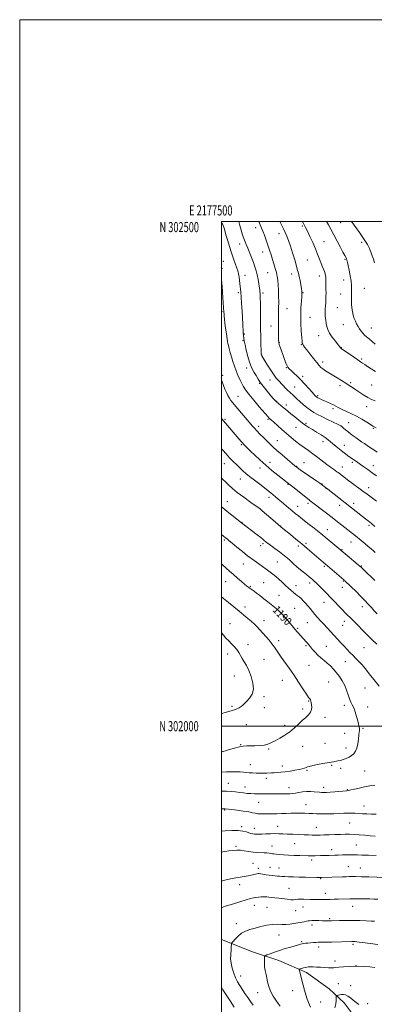
# Model space of a CAD drawing. Extents: x 2177300 to 2180200, y 299800 to 302700.
# Drawn here: x 2177300 to 2177651, y 301724 to 302700 of the extents above; entities that cross this region are included whole.
import ezdxf
from ezdxf.enums import TextEntityAlignment as Align

# ---------------------------------------------------------------- set-up
doc = ezdxf.new("R2010")
doc.units = 0
doc.header["$MEASUREMENT"] = 0
for name, color, linetype, lineweight in [('BREAKLINE DTM HARD', 7, 'Continuous', 0), ('CONTOUR INDEX', 41, 'Continuous', 13), ('CONTOUR INDEX LABEL', 244, 'Continuous', 0), ('CONTOUR INTERMEDIATE', 44, 'Continuous', 0), ('GRID LINE', 7, 'Continuous', 0), ('GRID TEXT', 7, 'Continuous', 0), ('SPOT ELEVATION DTM', 2, 'Continuous', 13)]:
    doc.layers.add(name, color=color, linetype=linetype, lineweight=lineweight)
doc.styles.add('Style-WORKING', font='WORKING.shx')

msp = doc.modelspace()

# ---------------------------------------------------------------- linework, layer by layer
at = {"layer": 'BREAKLINE DTM HARD'}
msp.add_polyline3d([(2177500, 301788.707, 1176.623), (2177530.71, 301776.29, 1174.67), (2177556.8, 301767.78, 1173.21), (2177584.36, 301755.9, 1171.54), (2177606.64, 301739.65, 1170.49), (2177621.67, 301725.76, 1169.45), (2177632.37, 301711.37, 1168.35), (2177634.82, 301706.08, 1167.36)], dxfattribs=at)
at = {"layer": 'CONTOUR INDEX', "flags": 128}
for points, elevation in [([(2177653.1141, 302295.446), (2177649.891, 302297.327), (2177647.5619, 302298.782), (2177643.898, 302301.142), (2177639.1559, 302304.093), (2177633.803, 302307.15), (2177628.312, 302309.908), (2177618.881, 302314.262), (2177615.744, 302315.87), (2177613.306, 302317.223), (2177610.921, 302318.463), (2177608.104, 302319.708), (2177605.022, 302320.967), (2177601.999, 302322.225), (2177599.324, 302323.453), (2177597.117, 302324.5709), (2177595.46, 302325.486), (2177594.381, 302326.143), (2177593.691, 302326.642), (2177593.146, 302327.121), (2177592.485, 302327.767), (2177591.364, 302328.967), (2177589.4221, 302331.155), (2177586.433, 302334.581), (2177582.726, 302338.755), (2177578.764, 302343.003), (2177574.975, 302346.754), (2177571.629, 302349.861), (2177568.96, 302352.283), (2177567.1, 302354.08), (2177565.785, 302355.729), (2177564.653, 302357.8089), (2177563.4121, 302360.744), (2177562.062, 302364.327), (2177560.675, 302368.194), (2177559.333, 302371.99), (2177558.1571, 302375.401), (2177557.2791, 302378.117), (2177556.783, 302380.066), (2177556.572, 302382.101), (2177556.501, 302385.309), (2177556.455, 302390.422), (2177556.431, 302396.739), (2177556.454, 302403.206), (2177556.5349, 302409.028), (2177556.629, 302414.454), (2177556.676, 302419.995), (2177556.627, 302425.978), (2177556.472, 302431.987), (2177556.213, 302437.425), (2177555.835, 302441.883), (2177555.27, 302445.716), (2177554.435, 302449.466), (2177553.2849, 302453.561), (2177551.921, 302457.961), (2177550.4821, 302462.508), (2177549.068, 302467.086), (2177547.614, 302471.752), (2177546.021, 302476.6019), (2177544.241, 302481.633), (2177542.4429, 302486.439), (2177540.853, 302490.516), (2177539.62, 302493.55), (2177537.555, 302498.485), (2177536.9389, 302500)], 1170), ([(2177652.387, 302172.191), (2177650.567, 302173.785), (2177648.246, 302175.769), (2177645.363, 302178.192), (2177641.945, 302181.029), (2177638.385, 302183.9599), (2177632.643, 302188.639), (2177619.4, 302199.121), (2177614.9691, 302202.591), (2177609.778, 302206.606), (2177604.077, 302210.954), (2177587.953, 302223.1811), (2177586.775, 302224.107), (2177570.558, 302237.044), (2177567.941, 302239.111), (2177565.036, 302241.3501), (2177560.381, 302245.042), (2177555.727, 302248.764), (2177549.953, 302253.482), (2177543.828, 302258.688), (2177538.038, 302263.891), (2177532.946, 302268.674), (2177528.838, 302272.6339), (2177521.851, 302279.458), (2177520.97, 302280.399), (2177519.624, 302281.926), (2177500, 302304.8)], 1180), ([(2177500, 301954.358), (2177500.183, 301954.376), (2177504.811, 301954.692), (2177509.667, 301954.833), (2177514.388, 301954.816), (2177518.53, 301954.68), (2177521.814, 301954.465), (2177527.479, 301953.929), (2177530.784, 301953.675), (2177534.28, 301953.478), (2177537.558, 301953.378), (2177540.313, 301953.397), (2177542.665, 301953.489), (2177544.838, 301953.593), (2177549.423, 301953.733), (2177552.119, 301953.847), (2177555.252, 301954.051), (2177558.908, 301954.387), (2177563.162, 301954.8919), (2177567.969, 301955.583), (2177572.799, 301956.378), (2177576.999, 301957.176), (2177580.085, 301957.891), (2177582.246, 301958.5219), (2177583.836, 301959.086), (2177585.271, 301959.613), (2177587.207, 301960.194), (2177590.359, 301960.935), (2177595.114, 301961.888), (2177600.547, 301962.907), (2177611.028, 301964.823), (2177615.195, 301965.537), (2177617.752, 301966.06), (2177620.555, 301966.8261), (2177623.492, 301967.907), (2177626.367, 301969.274), (2177628.9619, 301970.874), (2177631.102, 301972.721), (2177632.7901, 301975.1), (2177634.075, 301978.367), (2177635.011, 301982.664), (2177635.672, 301987.288), (2177636.14, 301991.325), (2177636.476, 301994.114), (2177636.662, 301996.007), (2177636.658, 301997.609), (2177636.424, 301999.471), (2177635.911, 302001.92), (2177635.067, 302005.229), (2177633.877, 302009.49), (2177632.467, 302014.08), (2177631, 302018.195), (2177629.606, 302021.302), (2177628.272, 302023.956), (2177626.953, 302026.982), (2177625.583, 302030.979), (2177624.017, 302035.6419), (2177622.091, 302040.44), (2177619.695, 302044.937), (2177616.939, 302049.079), (2177613.991, 302052.907), (2177610.984, 302056.451), (2177607.936, 302059.692), (2177604.829, 302062.6), (2177601.668, 302065.19), (2177598.53, 302067.669), (2177595.512, 302070.286), (2177592.711, 302073.191), (2177590.218, 302076.119), (2177588.125, 302078.701), (2177586.473, 302080.678), (2177585.111, 302082.231), (2177583.842, 302083.65), (2177572.754, 302096.232), (2177571.49, 302097.726), (2177567.102, 302103.088), (2177563.882, 302106.899), (2177560.456, 302110.663), (2177557.158, 302113.866), (2177554.07, 302116.547), (2177546.007, 302123.133), (2177543.333, 302125.276), (2177540.44, 302127.53), (2177537.488, 302129.778), (2177534.7009, 302131.856), (2177532.263, 302133.636), (2177528.441, 302136.406), (2177526.924, 302137.553), (2177525.241, 302138.887), (2177522.922, 302140.769), (2177519.659, 302143.441), (2177515.774, 302146.676), (2177511.748, 302150.129), (2177507.968, 302153.508), (2177501.127, 302159.764), (2177500, 302160.763)], 1190), ([(2177500, 301846.479), (2177502.109, 301847.04), (2177508.766, 301848.653), (2177514.266, 301849.786), (2177518.567, 301850.506), (2177524.382, 301851.325), (2177526.469, 301851.667), (2177528.504, 301852.083), (2177530.746, 301852.625), (2177534.859, 301853.676), (2177536.198, 301853.949), (2177537.3861, 301853.991), (2177538.956, 301853.795), (2177544.187, 301852.8569), (2177547.266, 301852.36), (2177550.218, 301851.991), (2177552.935, 301851.731), (2177555.358, 301851.525), (2177557.516, 301851.329), (2177559.792, 301851.137), (2177562.654, 301850.952), (2177566.481, 301850.774), (2177571.284, 301850.606), (2177576.986, 301850.448), (2177583.344, 301850.302), (2177594.296, 301850.09), (2177597.096, 301850.047), (2177598.382, 301850.0381), (2177598.989, 301850.051), (2177619.877, 301850.7501), (2177623.385, 301850.857), (2177626.608, 301850.921), (2177629.708, 301850.9349), (2177632.735, 301850.912), (2177638.713, 301850.822), (2177641.986, 301850.759), (2177645.832, 301850.668), (2177661.899, 301850.226)], 1180), ([(2177612.333, 301720.948), (2177613.17, 301724.829), (2177613.617, 301727.998), (2177613.755, 301730.362), (2177613.747, 301731.931), (2177613.762, 301732.765), (2177613.983, 301733.121), (2177614.602, 301733.306), (2177615.746, 301733.555), (2177617.294, 301733.837), (2177619.063, 301734.05), (2177620.919, 301734.067), (2177622.921, 301733.6649), (2177625.176, 301732.594), (2177627.751, 301730.728), (2177630.546, 301728.431), (2177633.424, 301726.192), (2177636.24, 301724.3971)], 1170)]:
    msp.add_lwpolyline(points, dxfattribs=dict(at, elevation=elevation))
at = {"layer": 'CONTOUR INTERMEDIATE', "flags": 128}
for points, elevation in [([(2177653.441, 302247.9489), (2177649.238, 302251.1641), (2177645.076, 302254.25), (2177641.1959, 302257.0509), (2177637.844, 302259.418), (2177635.196, 302261.255), (2177624.961, 302268.254), (2177622.791, 302269.811), (2177620.164, 302271.815), (2177617.052, 302274.326), (2177613.774, 302277.0589), (2177608.163, 302281.823), (2177605.647, 302283.83), (2177602.597, 302286.008), (2177598.635, 302288.588), (2177594.234, 302291.3329), (2177590.075, 302293.891), (2177586.636, 302296.036), (2177583.571, 302298.06), (2177580.333, 302300.382), (2177576.547, 302303.277), (2177572.547, 302306.446), (2177568.84, 302309.446), (2177563.288, 302314.012), (2177561.0109, 302315.861), (2177558.737, 302317.6721), (2177556.41, 302319.61), (2177554.019, 302321.829), (2177551.557, 302324.4371), (2177549.031, 302327.351), (2177546.455, 302330.435), (2177543.847, 302333.59), (2177541.26, 302336.841), (2177538.757, 302340.248), (2177536.397, 302343.817), (2177534.24, 302347.34), (2177532.342, 302350.557), (2177530.724, 302353.386), (2177529.253, 302356.463), (2177527.759, 302360.602), (2177526.142, 302366.265), (2177524.586, 302372.49), (2177523.343, 302377.964), (2177522.595, 302381.692), (2177522.232, 302383.962), (2177521.577, 302389.608), (2177521.534, 302390.241), (2177521.073, 302398.174), (2177520.352, 302411.158), (2177519.911, 302418.886), (2177519.497, 302425.509), (2177519.151, 302429.951), (2177518.838, 302432.919), (2177518.107, 302438.736), (2177517.349, 302444.929), (2177517.1, 302446.807), (2177516.922, 302447.941), (2177516.7649, 302448.741), (2177516.552, 302449.636), (2177516.112, 302451.139), (2177515.246, 302453.783), (2177512.0079, 302463.214), (2177510.011, 302469.114), (2177508.041, 302475.12), (2177506.23, 302480.836), (2177504.692, 302485.891), (2177502.534, 302493.301), (2177501.655, 302495.975), (2177500.71, 302498.272), (2177500, 302499.6941)], 1174), ([(2177654.364, 302271.566), (2177650.91, 302273.787), (2177647.595, 302275.956), (2177644.492, 302278.022), (2177641.595, 302279.978), (2177638.876, 302281.836), (2177636.221, 302283.678), (2177633.494, 302285.604), (2177630.616, 302287.676), (2177627.734, 302289.809), (2177625.053, 302291.882), (2177622.754, 302293.772), (2177620.926, 302295.354), (2177619.636, 302296.499), (2177618.779, 302297.196), (2177617.561, 302297.887), (2177615.016, 302299.13), (2177610.541, 302301.296), (2177604.984, 302304.002), (2177599.557, 302306.678), (2177595.178, 302308.912), (2177591.583, 302310.936), (2177588.211, 302313.138), (2177584.645, 302315.797), (2177581.017, 302318.745), (2177577.602, 302321.703), (2177574.629, 302324.4209), (2177570.188, 302328.612), (2177568.681, 302329.956), (2177567.331, 302331.142), (2177565.776, 302332.613), (2177563.756, 302334.6821), (2177556.678, 302342.166), (2177554.259, 302344.964), (2177551.474, 302348.678), (2177548.204, 302353.594), (2177544.925, 302358.824), (2177539.9561, 302367.017), (2177539.695, 302367.492), (2177539.571, 302367.772), (2177539.501, 302367.98), (2177539.465, 302368.1341), (2177539.439, 302368.4), (2177539.387, 302369.56), (2177539.271, 302372.544), (2177539.07, 302378.006), (2177538.839, 302385.491), (2177538.649, 302394.266), (2177538.552, 302403.538), (2177538.491, 302419.416), (2177538.431, 302424.168), (2177538.335, 302427.033), (2177538.211, 302428.82), (2177538.054, 302430.292), (2177537.823, 302432.037), (2177536.9389, 302438.313), (2177536.244, 302442.739), (2177535.393, 302447.2269), (2177534.381, 302451.311), (2177533.144, 302455.247), (2177531.6, 302459.472), (2177529.73, 302464.251), (2177525.968, 302473.583), (2177524.572, 302477.097), (2177523.481, 302479.905), (2177521.585, 302484.8901), (2177520.566, 302487.793), (2177519.422, 302491.442), (2177518.126, 302496), (2177517.003, 302500)], 1172), ([(2177578.463, 302407.493), (2177578.674, 302414.976), (2177579.101, 302421.192), (2177579.5, 302425.8241), (2177579.665, 302428.798), (2177579.557, 302431.001), (2177579.181, 302433.563), (2177578.561, 302437.276), (2177577.8011, 302441.5919), (2177577.029, 302445.629), (2177576.3101, 302448.832), (2177575.465, 302451.973), (2177572.524, 302462.094), (2177570.463, 302468.9939), (2177568.348, 302475.671), (2177566.403, 302481.187), (2177564.659, 302485.583), (2177563.093, 302489.14), (2177561.669, 302492.156), (2177558.819, 302497.98), (2177557.853, 302500)], 1168), ([(2177652.742, 302351.415), (2177648.329, 302354.069), (2177644.696, 302356.491), (2177641.904, 302358.4379), (2177639.86, 302359.816), (2177637.837, 302361.135), (2177634.949, 302363.053), (2177630.669, 302365.972), (2177618.523, 302374.362), (2177618.172, 302374.648), (2177617.847, 302375.005), (2177617.0919, 302375.939), (2177615.4991, 302377.957), (2177612.857, 302381.342), (2177609.771, 302385.483), (2177607.043, 302389.546), (2177605.282, 302392.916), (2177604.301, 302395.865), (2177603.721, 302398.8851), (2177603.238, 302402.337), (2177602.864, 302406.063), (2177602.69, 302409.773), (2177602.77, 302413.241), (2177603.007, 302416.493), (2177603.27, 302419.619), (2177603.45, 302422.712), (2177603.541, 302425.88), (2177603.561, 302429.233), (2177603.532, 302432.801), (2177603.488, 302436.292), (2177603.464, 302439.333), (2177603.487, 302443.458), (2177603.418, 302445.007), (2177603.207, 302446.575), (2177602.791, 302448.328), (2177602.105, 302450.411), (2177601.112, 302452.942), (2177599.872, 302455.937), (2177598.469, 302459.385), (2177595.18, 302467.821), (2177593.003, 302473.09), (2177590.352, 302479.096), (2177587.566, 302485.1391), (2177585.086, 302490.349), (2177583.237, 302494.101), (2177581.872, 302496.754), (2177580.154, 302500)], 1166), ([(2177652.111, 302378.5611), (2177649.1841, 302381.218), (2177646.256, 302383.778), (2177643.765, 302385.819), (2177641.688, 302387.541), (2177639.885, 302389.298), (2177638.236, 302391.362), (2177636.703, 302393.678), (2177635.269, 302396.109), (2177633.922, 302398.568), (2177632.668, 302401.165), (2177631.522, 302404.057), (2177630.505, 302407.345), (2177629.68, 302410.892), (2177629.118, 302414.506), (2177628.857, 302418.007), (2177628.807, 302421.271), (2177628.862, 302426.707), (2177628.873, 302428.989), (2177628.941, 302433.76), (2177628.832, 302436.859), (2177628.383, 302440.945), (2177627.485, 302446.163), (2177626.377, 302451.662), (2177625.382, 302456.346), (2177624.747, 302459.396), (2177624.204, 302462.054), (2177624.023, 302462.732), (2177623.801, 302463.323), (2177623.499, 302463.931), (2177622.075, 302466.454), (2177620.3, 302469.731), (2177617.512, 302475.002), (2177608.298, 302492.576), (2177606.01, 302496.781), (2177604.128, 302500)], 1164), ([(2177651.674, 302459.226), (2177650.62, 302462.626), (2177649.454, 302465.962), (2177648.363, 302468.908), (2177647.47, 302471.249), (2177646.655, 302473.217), (2177645.733, 302475.1591), (2177644.507, 302477.416), (2177642.726, 302480.324), (2177640.128, 302484.218), (2177636.623, 302489.205), (2177628.881, 302500)], 1162), ([(2177653.606, 302222.873), (2177644.336, 302229.815), (2177640.143, 302232.924), (2177629.816, 302240.519), (2177624.994, 302244.09), (2177621.235, 302246.923), (2177615.454, 302251.384), (2177614.43, 302252.139), (2177611.019, 302254.56), (2177608.15, 302256.635), (2177604.501, 302259.351), (2177595.412, 302266.298), (2177590.648, 302269.853), (2177586.144, 302273.069), (2177581.841, 302276.086), (2177577.598, 302279.145), (2177573.29, 302282.449), (2177568.87, 302286.046), (2177564.31, 302289.943), (2177559.67, 302294.058), (2177555.369, 302297.957), (2177551.91, 302301.114), (2177549.653, 302303.153), (2177548.368, 302304.286), (2177546.921, 302305.511), (2177546.608, 302305.827), (2177546.101, 302306.401), (2177537.441, 302316.482), (2177532.018, 302322.884), (2177527.11, 302328.88), (2177523.722, 302333.393), (2177521.51, 302336.85), (2177519.791, 302340.051), (2177518.018, 302343.648), (2177516.173, 302347.683), (2177514.371, 302352.045), (2177512.706, 302356.618), (2177511.192, 302361.269), (2177509.819, 302365.856), (2177508.5919, 302370.213), (2177507.567, 302374.056), (2177506.811, 302377.074), (2177506.347, 302379.182), (2177506.007, 302381.199), (2177504.901, 302388.78), (2177504.115, 302394.243), (2177503.408, 302399.413), (2177502.929, 302403.3959), (2177502.645, 302406.292), (2177502.477, 302408.454), (2177502.353, 302410.28), (2177501.789, 302419.492), (2177501.45, 302424.643), (2177501.043, 302430.174), (2177500.589, 302435.5391), (2177500, 302441.781)], 1176), ([(2177652.251, 302322.26), (2177648.752, 302323.846), (2177645.099, 302325.67), (2177641.1129, 302327.99), (2177637.029, 302330.596), (2177633.183, 302333.157), (2177629.7891, 302335.437), (2177626.553, 302337.582), (2177623.055, 302339.832), (2177619.008, 302342.355), (2177614.65, 302345.023), (2177606.434, 302350.025), (2177603.077, 302352.136), (2177600.41, 302353.949), (2177598.433, 302355.548), (2177596.623, 302357.44), (2177594.327, 302360.235), (2177591.1301, 302364.276), (2177587.574, 302368.82), (2177584.438, 302372.858), (2177582.323, 302375.622), (2177581.094, 302377.316), (2177580.4381, 302378.388), (2177580.067, 302379.386), (2177579.803, 302381.244), (2177579.495, 302384.998), (2177579.054, 302391.292), (2177578.637, 302399.222), (2177578.463, 302407.493)], 1168), ([(2177652.09, 302197.822), (2177648.497, 302200.809), (2177645.39, 302203.321), (2177642.606, 302205.516), (2177639.843, 302207.674), (2177605.335, 302234.927), (2177604.165, 302235.827), (2177603.1499, 302236.589), (2177598.845, 302239.715), (2177597.556, 302240.621), (2177594.56, 302242.695), (2177578.046, 302254.08), (2177574.855, 302256.316), (2177572.674, 302257.989), (2177569.907, 302260.3141), (2177565.434, 302264.133), (2177560.018, 302268.792), (2177554.895, 302273.267), (2177550.976, 302276.802), (2177547.882, 302279.727), (2177544.912, 302282.644), (2177541.561, 302285.977), (2177538.1169, 302289.44), (2177535.063, 302292.57), (2177532.673, 302295.122), (2177530.372, 302297.732), (2177527.372, 302301.253), (2177514.304, 302316.705), (2177511.345, 302320.229), (2177509.366, 302322.742), (2177507.8611, 302324.99), (2177506.412, 302327.584), (2177504.941, 302330.599), (2177503.456, 302333.977), (2177501.982, 302337.607), (2177500.619, 302341.17), (2177500, 302342.876)], 1178), ([(2177652.016, 302144.304), (2177641.063, 302154.848), (2177638.652, 302157.07), (2177635.472, 302159.8559), (2177631.108, 302163.564), (2177626.387, 302167.526), (2177610.217, 302181.045), (2177604.64, 302185.647), (2177598.265, 302190.8239), (2177591.662, 302196.08), (2177585.417, 302200.985), (2177580.1221, 302205.126), (2177576.151, 302208.258), (2177573.009, 302210.794), (2177569.985, 302213.315), (2177566.548, 302216.246), (2177559.364, 302222.415), (2177556.273, 302225.032), (2177553.578, 302227.28), (2177551.165, 302229.2659), (2177548.85, 302231.146), (2177546.174, 302233.267), (2177542.607, 302236.025), (2177537.861, 302239.644), (2177532.62, 302243.658), (2177527.812, 302247.429), (2177524.106, 302250.5029), (2177521.144, 302253.154), (2177518.309, 302255.8409), (2177515.121, 302258.9221), (2177511.635, 302262.36), (2177508.039, 302266.016), (2177504.508, 302269.752), (2177501.154, 302273.435), (2177500, 302274.746)], 1182), ([(2177654.17, 302111.256), (2177651.379, 302114.324), (2177648.552, 302117.503), (2177645.492, 302120.904), (2177641.965, 302124.672), (2177637.873, 302128.843), (2177633.663, 302133.018), (2177622.285, 302144.178), (2177621.841, 302144.588), (2177621.3349, 302145.031), (2177604.966, 302158.892), (2177600.951, 302162.312), (2177589.476, 302172.176), (2177584.767, 302176.197), (2177579.491, 302180.6271), (2177573.77, 302185.335), (2177568.273, 302189.799), (2177560.876, 302195.756), (2177558.759, 302197.495), (2177556.432, 302199.482), (2177553.168, 302202.328), (2177540.444, 302213.5009), (2177539.638, 302214.169), (2177538.163, 302215.261), (2177529.119, 302221.748), (2177522.128, 302226.827), (2177515.625, 302231.694), (2177510.908, 302235.472), (2177507.59, 302238.405), (2177504.862, 302241.0181), (2177500, 302245.76)], 1184), ([(2177653.775, 302081.251), (2177648.677, 302086.055), (2177643.86, 302090.825), (2177639.49, 302095.315), (2177635.658, 302099.307), (2177632.416, 302102.646), (2177629.665, 302105.428), (2177622.699, 302112.351), (2177619.857, 302115.224), (2177616.285, 302118.893), (2177612.183, 302123.143), (2177599.738, 302136.098), (2177596.451, 302139.447), (2177593.925, 302141.917), (2177591.953, 302143.741), (2177590.231, 302145.26), (2177588.482, 302146.773), (2177586.5229, 302148.415), (2177584.195, 302150.278), (2177581.386, 302152.448), (2177578.1679, 302154.984), (2177574.658, 302157.936), (2177570.933, 302161.321), (2177566.903, 302165.02), (2177562.437, 302168.879), (2177557.54, 302172.713), (2177552.767, 302176.212), (2177548.81, 302179.031), (2177546.167, 302180.939), (2177544.56, 302182.15), (2177543.515, 302182.99), (2177542.551, 302183.793), (2177541.155, 302184.932), (2177538.805, 302186.788), (2177535.23, 302189.555), (2177519.726, 302201.491), (2177510.266, 302208.929), (2177505.74, 302212.55), (2177501.345, 302216.191), (2177500, 302217.378)], 1186), ([(2177656.086, 302039.683), (2177650.805, 302046.242), (2177646.336, 302052.012), (2177642.606, 302056.873), (2177639.32, 302060.908), (2177636.226, 302064.241), (2177633.236, 302067.14), (2177630.305, 302069.913), (2177627.386, 302072.815), (2177624.439, 302075.8909), (2177621.421, 302079.136), (2177618.297, 302082.542), (2177608.214, 302093.589), (2177604.72, 302097.384), (2177601.317, 302101.049), (2177598.106, 302104.485), (2177595.134, 302107.712), (2177592.436, 302110.774), (2177590.02, 302113.711), (2177587.778, 302116.538), (2177585.572, 302119.26), (2177583.306, 302121.866), (2177581.045, 302124.267), (2177578.894, 302126.357), (2177576.925, 302128.0769), (2177575.074, 302129.5521), (2177573.241, 302130.957), (2177571.315, 302132.469), (2177569.139, 302134.281), (2177566.542, 302136.585), (2177563.436, 302139.475), (2177560.064, 302142.637), (2177556.752, 302145.653), (2177553.725, 302148.227), (2177550.803, 302150.548), (2177544.236, 302155.576), (2177540.584, 302158.335), (2177537.02, 302160.945), (2177530.16, 302165.76), (2177525.911, 302168.9231), (2177520.658, 302173.071), (2177515.185, 302177.514), (2177510.5461, 302181.316), (2177507.517, 302183.78), (2177505.772, 302185.175), (2177503.7, 302186.808), (2177502.041, 302188.201), (2177500, 302189.966)], 1188), ([(2177500, 301974.604), (2177500.14, 301974.595), (2177500.355, 301974.602), (2177500.6171, 301974.646), (2177501.548, 301974.906), (2177503.83, 301975.606), (2177507.855, 301976.86), (2177512.828, 301978.33), (2177517.662, 301979.567), (2177521.574, 301980.239), (2177524.995, 301980.469), (2177528.658, 301980.499), (2177533.071, 301980.55), (2177537.829, 301980.775), (2177542.3, 301981.306), (2177546.058, 301982.2619), (2177549.513, 301983.692), (2177553.2849, 301985.633), (2177557.805, 301988.104), (2177562.776, 301991.068), (2177567.713, 301994.472), (2177572.227, 301998.219), (2177576.305, 302002.024), (2177580.028, 302005.556), (2177583.415, 302008.582), (2177586.244, 302011.249), (2177588.232, 302013.799), (2177589.203, 302016.406), (2177589.41, 302018.969), (2177589.213, 302021.3171), (2177588.907, 302023.308), (2177588.539, 302024.903), (2177588.088, 302026.091), (2177587.467, 302027.025), (2177586.3, 302028.528), (2177584.144, 302031.585), (2177580.716, 302036.842), (2177576.382, 302043.579), (2177571.667, 302050.733), (2177567.051, 302057.402), (2177559.216, 302068.3471), (2177556.4, 302072.439), (2177552.515, 302078.282), (2177550.998, 302080.402), (2177549.344, 302082.499), (2177547.185, 302085.068), (2177544.294, 302088.429), (2177540.999, 302092.1861), (2177537.766, 302095.766), (2177534.928, 302098.753), (2177532.267, 302101.357), (2177529.429, 302103.943), (2177526.106, 302106.83), (2177522.171, 302110.135), (2177517.541, 302113.929), (2177506.853, 302122.536), (2177501.988, 302126.493), (2177500, 302128.161)], 1192), ([(2177500, 302012.584), (2177504.968, 302013.95), (2177510.52, 302015.584), (2177514.598, 302016.976), (2177517.4, 302018.209), (2177519.419, 302019.441), (2177521.126, 302020.832), (2177522.889, 302022.556), (2177525.0529, 302024.79), (2177527.749, 302027.7179), (2177530.249, 302031.5621), (2177531.609, 302036.5521), (2177531.1699, 302042.719), (2177529.3951, 302049.294), (2177527.028, 302055.31), (2177524.694, 302060.044), (2177522.54, 302063.749), (2177520.591, 302066.926), (2177518.828, 302069.987), (2177517.058, 302072.997), (2177515.044, 302075.934), (2177512.618, 302078.7901), (2177509.904, 302081.611), (2177507.095, 302084.456), (2177504.3649, 302087.36), (2177501.81, 302090.273), (2177500, 302092.509)], 1194), ([(2177500, 301935.588), (2177504.936, 301935.605), (2177509.642, 301935.323), (2177513.967, 301934.843), (2177518.014, 301934.3029), (2177521.873, 301933.823), (2177525.582, 301933.44), (2177529.166, 301933.169), (2177532.679, 301933.017), (2177536.298, 301932.951), (2177557.679, 301932.82), (2177561.338, 301932.8091), (2177564.605, 301932.8439), (2177567.542, 301932.954), (2177570.373, 301933.191), (2177573.363, 301933.608), (2177576.714, 301934.215), (2177580.379, 301934.832), (2177584.244, 301935.2319), (2177588.161, 301935.257), (2177591.835, 301935.026), (2177597.238, 301934.5011), (2177598.962, 301934.3699), (2177600.4301, 301934.309), (2177602.0041, 301934.306), (2177604.19, 301934.396), (2177607.529, 301934.625), (2177612.262, 301935.009), (2177624.35, 301936.044), (2177626.109, 301936.289), (2177628.2659, 301936.772), (2177631.782, 301937.638), (2177636.44, 301938.737), (2177641.724, 301939.843), (2177647.115, 301940.791), (2177652.071, 301941.651)], 1188), ([(2177500, 301917.931), (2177500.672, 301918.03), (2177501.709, 301918.1551), (2177502.373, 301918.22), (2177502.84, 301918.251), (2177503.192, 301918.255), (2177503.512, 301918.235), (2177506.925, 301917.831), (2177510.244, 301917.425), (2177515.495, 301916.764), (2177521.582, 301915.94), (2177527.055, 301915.079), (2177530.856, 301914.297), (2177533.501, 301913.673), (2177535.901, 301913.273), (2177538.796, 301913.1329), (2177542.247, 301913.162), (2177546.149, 301913.239), (2177550.391, 301913.273), (2177554.862, 301913.298), (2177559.445, 301913.379), (2177564.051, 301913.556), (2177568.68, 301913.759), (2177573.358, 301913.892), (2177578.065, 301913.886), (2177582.607, 301913.765), (2177586.744, 301913.579), (2177590.407, 301913.378), (2177594.1979, 301913.213), (2177598.886, 301913.134), (2177604.915, 301913.174), (2177611.408, 301913.306), (2177617.165, 301913.483), (2177621.305, 301913.6631), (2177624.246, 301913.81), (2177626.73, 301913.895), (2177629.385, 301913.891), (2177632.387, 301913.789), (2177635.8, 301913.586), (2177639.661, 301913.294), (2177643.912, 301912.991), (2177648.469, 301912.7689), (2177653.1969, 301912.703)], 1186), ([(2177500, 301895.846), (2177503.533, 301896.171), (2177510.359, 301896.614), (2177516.567, 301896.661), (2177521.251, 301896.143), (2177524.602, 301895.282), (2177527.082, 301894.3991), (2177529.107, 301893.749), (2177530.908, 301893.338), (2177532.671, 301893.108), (2177534.599, 301893.009), (2177536.964, 301893.017), (2177540.056, 301893.118), (2177544.026, 301893.285), (2177548.462, 301893.45), (2177552.816, 301893.533), (2177556.732, 301893.479), (2177560.639, 301893.315), (2177565.161, 301893.093), (2177570.676, 301892.856), (2177582.014, 301892.413), (2177586.334, 301892.234), (2177589.684, 301892.107), (2177592.412, 301892.05), (2177594.906, 301892.075), (2177597.7289, 301892.167), (2177601.484, 301892.307), (2177606.53, 301892.472), (2177612.26, 301892.642), (2177617.821, 301892.796), (2177622.601, 301892.903), (2177626.943, 301892.907), (2177631.432, 301892.7421), (2177636.493, 301892.37), (2177641.919, 301891.873), (2177647.3451, 301891.36), (2177652.431, 301890.925)], 1184), ([(2177500, 301875.193), (2177501.3639, 301875.452), (2177507.406, 301876.371), (2177511.86, 301876.966), (2177515.318, 301877.217), (2177518.665, 301877.072), (2177522.576, 301876.533), (2177526.889, 301875.8179), (2177531.234, 301875.193), (2177535.291, 301874.855), (2177542.145, 301874.594), (2177544.842, 301874.378), (2177547.07, 301874.097), (2177548.881, 301873.823), (2177550.394, 301873.61), (2177552.005, 301873.422), (2177554.1791, 301873.205), (2177557.289, 301872.919), (2177561.354, 301872.597), (2177566.304, 301872.289), (2177571.943, 301872.034), (2177577.578, 301871.833), (2177585.812, 301871.558), (2177588.249, 301871.49), (2177590.362, 301871.485), (2177592.686, 301871.55), (2177598.0449, 301871.772), (2177600.931, 301871.869), (2177606.661, 301872.032), (2177612.296, 301872.214), (2177615.751, 301872.304), (2177619.938, 301872.385), (2177624.347, 301872.448), (2177628.294, 301872.4849), (2177631.4141, 301872.486), (2177634.621, 301872.441), (2177639.149, 301872.336), (2177645.7361, 301872.168), (2177653.141, 301871.968)], 1182), ([(2177500, 301820.345), (2177501.416, 301820.833), (2177505.0769, 301821.987), (2177511.026, 301823.816), (2177517.996, 301825.936), (2177524.294, 301827.834), (2177528.664, 301829.118), (2177531.594, 301829.884), (2177534.0049, 301830.35), (2177536.608, 301830.693), (2177539.257, 301830.929), (2177541.598, 301831.029), (2177543.412, 301830.98), (2177545.04, 301830.821), (2177546.962, 301830.603), (2177552.83, 301830.048), (2177556.672, 301829.611), (2177565.092, 301828.461), (2177568.678, 301828.098), (2177571.33, 301828.0731), (2177573.472, 301828.259), (2177575.717, 301828.466), (2177578.519, 301828.544), (2177581.6801, 301828.516), (2177587.746, 301828.3889), (2177590.543, 301828.35), (2177593.483, 301828.329), (2177596.756, 301828.324), (2177600.295, 301828.336), (2177603.974, 301828.367), (2177607.703, 301828.422), (2177611.544, 301828.502), (2177615.597, 301828.611), (2177627.169, 301828.991), (2177629.364, 301829.043), (2177631.03, 301829.049), (2177642.9841, 301828.859), (2177646.996, 301828.784), (2177651.03, 301828.695), (2177654.987, 301828.584)], 1178), ([(2177531.452, 301723.591), (2177528.791, 301727.103), (2177525.985, 301731.093), (2177523.17, 301735.298), (2177520.511, 301739.347), (2177518.133, 301743.007), (2177515.993, 301746.598), (2177514.005, 301750.576), (2177512.136, 301755.238), (2177510.556, 301760.247), (2177509.4861, 301765.106), (2177509.066, 301769.417), (2177509.1059, 301773.177), (2177509.532, 301779.389), (2177509.662, 301781.769), (2177509.74, 301783.458), (2177509.839, 301784.434), (2177510.266, 301785.258), (2177511.388, 301786.635), (2177513.472, 301789.035), (2177516.38, 301791.99), (2177519.878, 301794.794), (2177523.7921, 301796.917), (2177528.205, 301798.525), (2177533.26, 301799.962), (2177538.987, 301801.456), (2177544.942, 301802.797), (2177550.567, 301803.659), (2177555.446, 301803.846), (2177559.748, 301803.663), (2177563.783, 301803.541), (2177567.793, 301803.809), (2177571.73, 301804.377), (2177581.8489, 301806.219), (2177584.141, 301806.653), (2177585.757, 301806.978), (2177587.274, 301807.198), (2177589.418, 301807.32), (2177592.661, 301807.354), (2177596.463, 301807.328), (2177600.027, 301807.274), (2177606.097, 301807.151), (2177607.359, 301807.1521), (2177609.131, 301807.189), (2177617.005, 301807.395), (2177623.202, 301807.5001), (2177630.104, 301807.511), (2177637.045, 301807.38), (2177643.337, 301807.156), (2177648.288, 301806.914), (2177651.4569, 301806.713)], 1176), ([(2177558.068, 301722.738), (2177556.227, 301725.155), (2177553.803, 301728.429), (2177551.1781, 301732.364), (2177548.838, 301736.654), (2177547.1491, 301741.034), (2177545.967, 301745.4), (2177544.123, 301753.8391), (2177543.325, 301757.837), (2177542.765, 301761.67), (2177542.529, 301765.275), (2177542.522, 301768.375), (2177542.604, 301770.643), (2177542.747, 301771.902), (2177543.383, 301772.588), (2177545.056, 301773.289), (2177548.158, 301774.46), (2177552.4711, 301776.03), (2177557.621, 301777.795), (2177563.187, 301779.56), (2177568.55, 301781.174), (2177576.185, 301783.417), (2177578.303, 301784.016), (2177579.909, 301784.403), (2177581.4661, 301784.678), (2177583.243, 301784.9), (2177585.459, 301785.117), (2177588.2121, 301785.361), (2177591.138, 301785.596), (2177593.7509, 301785.773), (2177595.853, 301785.859), (2177602.583, 301785.991), (2177609.138, 301786.158), (2177629.161, 301786.717), (2177630.214, 301786.724), (2177631.1489, 301786.7), (2177632.334, 301786.615), (2177634.018, 301786.433), (2177636.425, 301786.12), (2177639.71, 301785.662), (2177654.799, 301783.527)], 1174), ([(2177588.108, 301721.492), (2177586.185, 301726.324), (2177584.928, 301729.682), (2177583.567, 301733.746), (2177582.176, 301738.479), (2177580.831, 301743.466), (2177577.193, 301757.535), (2177576.936, 301758.7), (2177577.118, 301759.215), (2177577.895, 301759.52), (2177579.336, 301759.96), (2177581.159, 301760.492), (2177582.998, 301760.976), (2177584.608, 301761.2999), (2177586.238, 301761.472), (2177588.2629, 301761.525), (2177590.969, 301761.49), (2177594.289, 301761.375), (2177598.07, 301761.186), (2177605.93, 301760.71), (2177609.057, 301760.584), (2177611.236, 301760.632), (2177613.2611, 301760.843), (2177616.189, 301761.193), (2177620.804, 301761.628), (2177626.803, 301761.998), (2177633.611, 301762.129), (2177640.614, 301761.908), (2177647.035, 301761.474), (2177652.058, 301761.028)], 1172), ([(2177512.672, 301721.572), (2177508.545, 301727.89), (2177502.755, 301736.688), (2177501.3961, 301738.788), (2177500.63, 301740.072), (2177500, 301741.379)], 1178)]:
    msp.add_lwpolyline(points, dxfattribs=dict(at, elevation=elevation))
at = {"layer": 'GRID LINE', "flags": 128}
for points in [[(2177300, 299800), (2180200, 299800), (2180200, 302700), (2177300, 302700), (2177300, 299800)], [(2177500, 300000), (2180000, 300000), (2180000, 302500), (2177500, 302500), (2177500, 300000)], [(2180000, 302000), (2177500, 302000)]]:
    msp.add_lwpolyline(points, dxfattribs=at)
at = {"layer": 'SPOT ELEVATION DTM'}
for p in [(2177580.12, 302495.71, 1166.2), (2177618, 302498.9, 1162.94), (2177533.93, 302493.97, 1170.52), (2177557.1, 302488.06, 1168.6), (2177518.03, 302477.68, 1172.59), (2177601.46, 302480.14, 1165.09), (2177638.82, 302479.56, 1162.42), (2177540.72, 302469.9, 1170.74), (2177501.97, 302460.43, 1175.39), (2177584.94, 302461.84, 1167.07), (2177622.53, 302462.55, 1164.12), (2177500.47, 302453.66, 1175.75), (2177523.44, 302446.59, 1173.29), (2177545.61, 302449.35, 1170.94), (2177569.59, 302447.87, 1168.53), (2177596.88, 302446.01, 1166.54), (2177621.01, 302442.2, 1164.61), (2177516.72, 302429.48, 1174.28), (2177541.17, 302429.19, 1171.69), (2177580.71, 302429.46, 1167.94), (2177617.94, 302428.37, 1164.79), (2177641.38, 302433.92, 1163.09), (2177500.41, 302411.04, 1176.21), (2177564.9, 302413.84, 1169.13), (2177614.91, 302414.73, 1165.02), (2177587.79, 302405.09, 1167.12), (2177620.84, 302397.9, 1164.88), (2177522.7, 302388.71, 1173.88), (2177548.97, 302396.57, 1170.75), (2177648.48, 302394.5, 1163.18), (2177521.22, 302382.03, 1174.15), (2177557.41, 302380.16, 1169.91), (2177578.97, 302378.1, 1168.09), (2177596.14, 302386.8, 1166.66), (2177618.66, 302374.89, 1165.96), (2177539.87, 302367.87, 1171.95), (2177600.15, 302360.97, 1167.57), (2177638.87, 302363.94, 1165.76), (2177524.82, 302355.03, 1174.56), (2177564.19, 302355.15, 1170.1), (2177501.22, 302347.72, 1177.74), (2177537.73, 302339.65, 1174.11), (2177547.97, 302343.13, 1172.72), (2177580.54, 302346.63, 1169.62), (2177627.84, 302340.36, 1167.8), (2177572.5, 302336.16, 1171.08), (2177617.49, 302337.48, 1168.35), (2177648.65, 302338.13, 1167.16), (2177516.38, 302326.94, 1177.12), (2177554.5, 302321.95, 1173.9), (2177595.18, 302327.5, 1169.77), (2177564.23, 302318.38, 1173.54), (2177610.64, 302314.49, 1170.34), (2177643.96, 302316.46, 1168.52), (2177503.33, 302303.88, 1179.79), (2177546.05, 302304.13, 1176.19), (2177583.58, 302300.21, 1173.77), (2177626.16, 302300.81, 1171.17), (2177536.94, 302297.13, 1177.5), (2177573.71, 302296.08, 1174.82), (2177618.55, 302297.26, 1172.02), (2177650.56, 302294.95, 1170.17), (2177555.26, 302282.77, 1177.2), (2177600.46, 302282.01, 1174.53), (2177519.71, 302278.96, 1180.2), (2177621.72, 302278.39, 1173.32), (2177547.89, 302261.44, 1179.42), (2177581.77, 302261.21, 1177.19), (2177629.6, 302261.47, 1174.31), (2177502.68, 302260.09, 1182.8), (2177538.2, 302255.81, 1180.62), (2177574.42, 302257.32, 1177.93), (2177619.68, 302256.65, 1175.3), (2177650.6, 302257.97, 1173.39), (2177518.75, 302244.76, 1182.78), (2177565.85, 302239.57, 1180.1), (2177599.46, 302239.99, 1177.94), (2177603.59, 302235.33, 1178.08), (2177645.98, 302236.33, 1175.39), (2177505.67, 302222.38, 1185.26), (2177547.06, 302226.9, 1182.49), (2177539.64, 302213.96, 1184.02), (2177575.32, 302217.67, 1181.29), (2177585.62, 302220.96, 1180.32), (2177617.24, 302218.7, 1178.55), (2177630.8, 302220.65, 1177.53), (2177520.46, 302202.13, 1185.91), (2177558.73, 302198.25, 1183.94), (2177604.95, 302194.78, 1181.28), (2177646.1, 302199.07, 1178.29), (2177502.92, 302184.4, 1188.22), (2177538.89, 302179.02, 1186.57), (2177541.22, 302180.92, 1186.29), (2177576.12, 302178.59, 1184.39), (2177583.74, 302181.23, 1183.69), (2177619.51, 302174.73, 1181.89), (2177628.38, 302182.41, 1180.78), (2177521.78, 302160.56, 1188.78), (2177555.32, 302162.83, 1187), (2177602.03, 302158.42, 1184.22), (2177638.51, 302158.76, 1181.9), (2177503.98, 302143.27, 1190.84), (2177528.5, 302138.67, 1189.84), (2177541.74, 302142.34, 1188.96), (2177573.91, 302139.33, 1187.35), (2177587.41, 302141.94, 1186.44), (2177619.68, 302137.73, 1184.61), (2177620.71, 302143.69, 1184.14), (2177557.06, 302129.51, 1189.04), (2177523.26, 302118.15, 1191.48), (2177572.45, 302116.63, 1189.08), (2177601.7, 302122.75, 1186.7), (2177639.64, 302118.56, 1184.59), (2177508.29, 302101.52, 1193.19), (2177542.02, 302104.44, 1191.36), (2177575.51, 302097.05, 1189.8), (2177585.16, 302102.69, 1188.91), (2177620, 302099.93, 1186.91), (2177621.72, 302103.89, 1186.58), (2177526.24, 302080.85, 1193.36), (2177556.51, 302084.61, 1191.51), (2177583.79, 302079.88, 1190.2), (2177603.77, 302079.28, 1189.09), (2177641.11, 302077.66, 1186.9), (2177505.95, 302071.6, 1194.6), (2177542.25, 302066.38, 1193.12), (2177586.79, 302060.33, 1190.89), (2177622.71, 302064.03, 1188.77), (2177512.75, 302049.62, 1194.8), (2177560.25, 302045.4, 1192.81), (2177606.34, 302043.82, 1191.09), (2177642.15, 302037.79, 1188.73), (2177542.15, 302029.38, 1193.73), (2177510.44, 302019.6, 1194.2), (2177542.44, 302018.26, 1193.52), (2177580.4, 302017.12, 1192.33), (2177586.25, 302024.84, 1192.1), (2177621.75, 302020.82, 1190.44), (2177644.89, 302019.02, 1189.32), (2177602.61, 302008.93, 1191.56), (2177524.53, 302001.37, 1193.17), (2177562.61, 302000.68, 1192.4), (2177640.06, 301998.03, 1189.86), (2177622.14, 301992.8, 1190.68), (2177518.94, 301981.77, 1192.08), (2177580.54, 301979.97, 1191.18), (2177602.39, 301982.85, 1190.85), (2177623.44, 301978.31, 1190.48), (2177500.34, 301974.81, 1192.02), (2177546.79, 301977.28, 1191.81), (2177528.42, 301961.84, 1190.73), (2177560.3, 301960.54, 1190.52), (2177609.1, 301961.23, 1189.86), (2177584.65, 301956.34, 1189.84), (2177618.24, 301958.32, 1189.68), (2177641.86, 301955.68, 1189.07), (2177506.67, 301943.51, 1188.83), (2177523.32, 301939.87, 1188.71), (2177544.3, 301948.19, 1189.58), (2177566.99, 301938.99, 1188.64), (2177601.29, 301939.46, 1188.49), (2177624.85, 301937, 1188.08), (2177536.75, 301924.43, 1187.12), (2177583.75, 301922.23, 1186.77), (2177641.18, 301921.03, 1186.68), (2177503.07, 301917.04, 1185.86), (2177520.08, 301900.46, 1184.29), (2177555.79, 301900.69, 1184.72), (2177593.98, 301899.93, 1184.78), (2177626.94, 301903.99, 1185.09), (2177532.68, 301898.86, 1184.65), (2177514.35, 301880.82, 1182.26), (2177550.14, 301881.38, 1182.71), (2177572.59, 301883.73, 1183.11), (2177633.67, 301882.4, 1182.93), (2177609.05, 301877.73, 1182.52), (2177531.34, 301864.24, 1180.86), (2177589.27, 301867.26, 1181.6), (2177625.69, 301860.87, 1180.9), (2177536.45, 301859.31, 1180.45), (2177548.19, 301860.29, 1180.76), (2177556.9, 301859.62, 1180.79), (2177637.46, 301859.49, 1180.79), (2177517.89, 301842.88, 1179.46), (2177598.35, 301848.94, 1179.9), (2177566.72, 301839.18, 1178.93), (2177602.9, 301834.38, 1178.57), (2177532.54, 301822.35, 1177.31), (2177544.98, 301820.4, 1177.05), (2177573.58, 301817.19, 1177.18), (2177580.6, 301820.85, 1177.3), (2177629.93, 301821.52, 1177.31), (2177514.65, 301804.26, 1176.55), (2177589.58, 301803.13, 1175.58), (2177607.29, 301809.24, 1176.2), (2177557.11, 301793.17, 1175.21), (2177579.58, 301786.65, 1174.18), (2177630.23, 301783.71, 1173.71), (2177596.44, 301781.15, 1173.56), (2177612.3, 301767.27, 1172.51), (2177633.26, 301762.75, 1172), (2177518.94, 301752.61, 1175.26), (2177615.71, 301744.87, 1170.68), (2177535.86, 301735.87, 1174.62), (2177570.54, 301737.95, 1172.8), (2177627.87, 301742.93, 1170.6), (2177598.15, 301726.65, 1171.11), (2177644.92, 301725, 1170.53)]:
    msp.add_point(p, dxfattribs=at)

# ---------------------------------------------------------------- texts
at = {"layer": 'CONTOUR INDEX LABEL', "style": 'Style-WORKING', "width": 0.875}
msp.add_text('1190', height=8, rotation=312.8999981, dxfattribs=at).set_placement((2177553.097, 302117.342, 1190), align=Align.MIDDLE_LEFT)
at = {"layer": 'GRID TEXT', "style": 'Style-WORKING', "width": 0.67}
msp.add_text('E 2177500', height=10, dxfattribs=at).set_placement((2177489.3917, 302506), align=Align.CENTER)
msp.add_text('N 302500', height=10, dxfattribs=at).set_placement((2177477.6688, 302499.5), align=Align.TOP_RIGHT)
msp.add_text('N 302000', height=10, dxfattribs=at).set_placement((2177477.3896, 302000), align=Align.MIDDLE_RIGHT)

doc.saveas('drawing.dxf')
